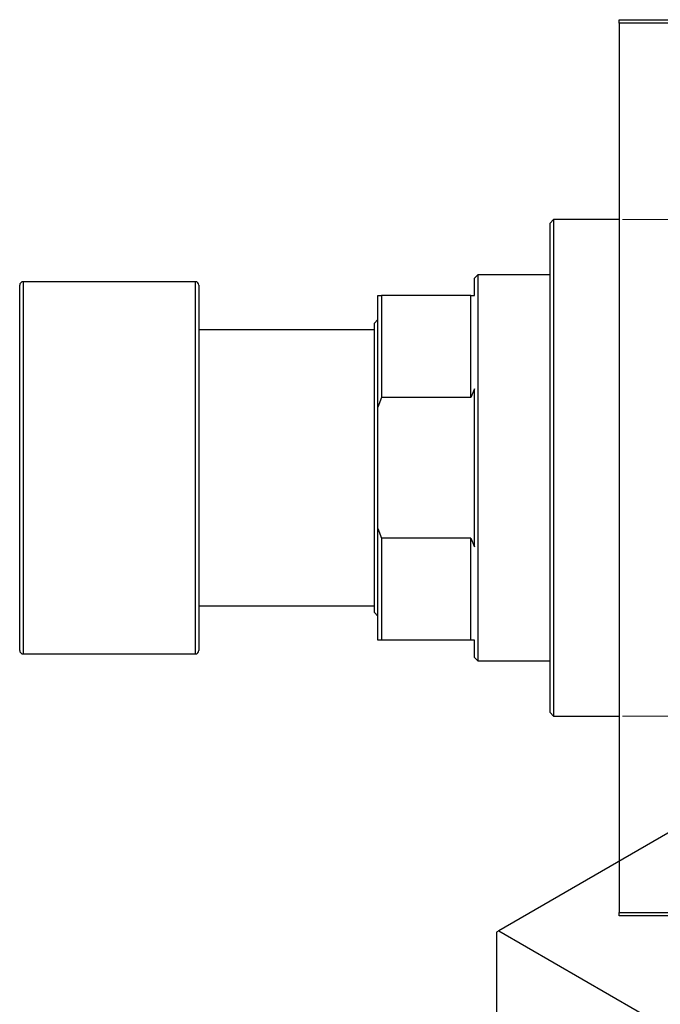
# Model space of a CAD drawing. Units: millimetres. Extents: x -207 to 636, y -141 to 462.
# Drawn here: x -207 to -21, y 156 to 441 of the extents above; entities that cross this region are included whole.
import ezdxf

# ---------------------------------------------------------------- set-up
doc = ezdxf.new("R2010")
doc.units = ezdxf.units.MM
doc.styles.add('SLDTEXTSTYLE0', font='TXT', dxfattribs={"width": 0.75})
doc.dimstyles.new('SLDDIMSTYLE1', dxfattribs={"dimtxt": 3.5, "dimasz": 3.302, "dimexe": 0, "dimexo": 0.0625, "dimgap": 0.875, "dimtad": 1, "dimdec": 0, "dimlfac": 0.5, "dimrnd": 1e-09, "dimzin": 12, "dimdsep": 46, "dimtxsty": 'SLDTEXTSTYLE0', "dimsah": 1, "dimcen": 0.09, "dimadec": 0, "dimazin": 3, "dimtfac": 1, "dimtdec": 0, "dimtofl": 0, "dimtmove": 0, "dimatfit": 3, "dimfxl": 1, "dimfrac": 2, "dimtolj": 1, "dimtzin": 12, "dimarcsym": 0})

# ---------------------------------------------------------------- blocks, each defined once
blk = doc.blocks.new('_D_1')
at = {"color": 7, "linetype": 'Continuous', "lineweight": 0}
for p, q in [((-32.06, 383.38), (56.1, 383.38)), ((55.1, 383.38), (55.1, 239.38)), ((-32.06, 239.38), (56.1, 239.38))]:
    blk.add_line(p, q, dxfattribs=at)
at = {"color": 7, "linetype": 'Continuous', "lineweight": 18}
for points in [[(55.1, 383.38), (54.59, 380.08), (55.6, 380.08)], [(55.1, 239.38), (55.6, 242.68), (54.59, 242.68)]]:
    blk.add_solid(points, dxfattribs=at)
at = {"color": 7, "linetype": 'Continuous', "lineweight": 18, "char_height": 3.5, "attachment_point": 1, "rotation": 90, "style": 'SLDTEXTSTYLE0'}
for s, insert in [('72', (50.53, 313.21)), ('%%c', (50.58, 307.94))]:
    blk.add_mtext(s, dxfattribs=dict(at, insert=insert))

msp = doc.modelspace()

# ---------------------------------------------------------------- linework, layer by layer
at = {"color": 7, "linetype": 'Continuous', "lineweight": 25}
for p, q in [((-33.06, 441.38), (110.94, 441.38)), ((-33.06, 440.38), (-33.06, 441.38)), ((-33.06, 440.38), (-33.06, 182.38)), ((110.94, 440.38), (-33.06, 440.38)), ((-52.06, 383.38), (-53.06, 382.38)), ((-33.06, 383.38), (-52.06, 383.38)), ((-52.06, 383.38), (-52.06, 311.38)), ((-53.06, 311.38), (-53.06, 382.38)), ((-74.06, 367.38), (-75.06, 366.38)), ((-75.06, 361.38), (-75.06, 366.38)), ((-53.06, 367.38), (-74.06, 367.38)), ((-74.06, 367.38), (-74.06, 255.38)), ((-207.06, 311.38), (-207.06, 364.38)), ((-156.06, 365.38), (-206.06, 365.38)), ((-155.06, 364.38), (-155.06, 311.38)), ((-103.06, 361.38), (-102.06, 361.38)), ((-103.06, 328.96), (-103.06, 361.38)), ((-102.06, 361.38), (-102.06, 331.78)), ((-76.06, 361.38), (-102.06, 361.38)), ((-76.06, 331.78), (-76.06, 361.38)), ((-76.06, 361.38), (-75.06, 361.38)), ((-103.06, 354.38), (-104.06, 353.38)), ((-104.06, 351.38), (-155.06, 351.38)), ((-104.06, 269.38), (-104.06, 353.38)), ((-75.06, 334.29), (-76.06, 331.78)), ((-75.06, 288.47), (-75.06, 334.29)), ((-102.06, 331.78), (-103.06, 328.96)), ((-76.06, 331.78), (-102.06, 331.78)), ((-103.06, 293.8), (-103.06, 328.96)), ((-207.06, 258.38), (-207.06, 311.38)), ((-155.06, 311.38), (-155.06, 258.38)), ((-53.06, 240.38), (-53.06, 311.38)), ((-52.06, 311.38), (-52.06, 239.38)), ((-103.06, 293.8), (-102.06, 290.98)), ((-103.06, 261.38), (-103.06, 293.8)), ((-102.06, 290.98), (-102.06, 261.38)), ((-76.06, 290.98), (-102.06, 290.98)), ((-76.06, 261.38), (-76.06, 290.98)), ((-76.06, 290.98), (-75.06, 288.47)), ((-155.06, 271.38), (-104.06, 271.38)), ((-104.06, 269.38), (-103.06, 268.38)), ((-102.06, 261.38), (-103.06, 261.38)), ((-76.06, 261.38), (-102.06, 261.38)), ((-75.06, 261.38), (-76.06, 261.38)), ((-75.06, 256.38), (-75.06, 261.38)), ((-206.06, 257.38), (-156.06, 257.38)), ((-75.06, 256.38), (-74.06, 255.38)), ((-74.06, 255.38), (-53.06, 255.38)), ((-53.06, 240.38), (-52.06, 239.38)), ((-52.06, 239.38), (-33.06, 239.38)), ((33.87, 235.86), (-67.95, 177.08)), ((-33.06, 182.38), (110.94, 182.38)), ((-33.06, 181.38), (-33.06, 182.38)), ((110.94, 181.38), (-33.06, 181.38)), ((-67.95, 177.08), (-68.66, 176.67)), ((-68.66, 176.67), (-68.66, 14.64)), ((-67.95, 177.08), (114.48, 71.76))]:
    msp.add_line(p, q, dxfattribs=at)
at = {"color": 8, "linetype": 'Continuous', "lineweight": 25}
for p, q in [((-206.06, 365.38), (-206.06, 311.38)), ((-156.06, 311.38), (-156.06, 365.38)), ((-206.06, 311.38), (-206.06, 257.38)), ((-156.06, 257.38), (-156.06, 311.38))]:
    msp.add_line(p, q, dxfattribs=at)
at = {"color": 7, "linetype": 'Continuous', "lineweight": 25}
for centre, start, end in [((-206.06, 364.38), 90, 180), ((-156.06, 364.38), 0, 90), ((-206.06, 258.38), 180, 270), ((-156.06, 258.38), 270, 0)]:
    msp.add_arc(centre, 1, start, end, dxfattribs=at)

# ---------------------------------------------------------------- dimensions: what is measured, and where the dimension line sits
at = {"color": 7, "linetype": 'Continuous', "lineweight": 18}
dim = msp.add_linear_dim(base=(55.1, 239.38), p1=(-33.06, 383.38), p2=(-33.06, 239.38), angle=90, text='%%c<>', dimstyle='SLDDIMSTYLE1', dxfattribs=at)
dim.commit()
dim.dimension.update_dxf_attribs({"geometry": '_D_1', "text_midpoint": (55.1, 313.16), "dimtype": 160})

doc.saveas('drawing.dxf')
